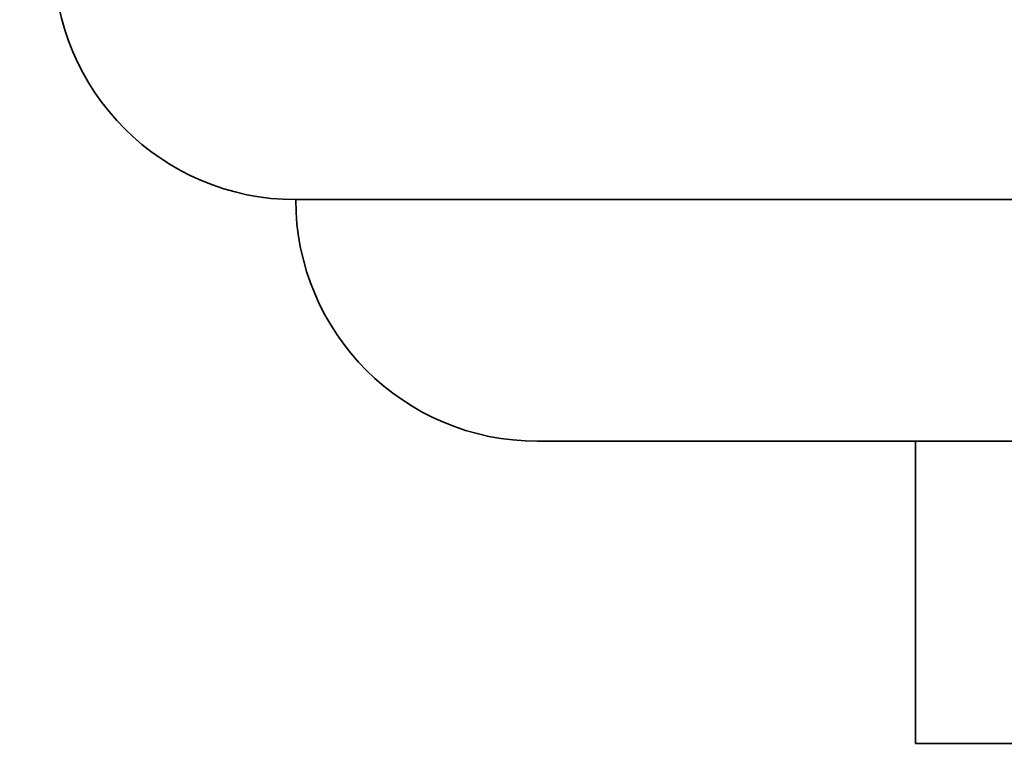
# Model space of a CAD drawing. Units: millimetres. Extents: x 0 to 763, y 0 to 1164.
# Drawn here: x 397 to 413, y 451 to 463 of the extents above; entities that cross this region are included whole.
import ezdxf
from ezdxf import colors
from ezdxf.entities.mleader import LeaderData, LeaderLine
from ezdxf.math import Vec2, Vec3

# ---------------------------------------------------------------- set-up
doc = ezdxf.new("R2010")
doc.units = ezdxf.units.MM
doc.layers.add('DV3_Défaut', color=7, linetype='Continuous')
doc.layers.add('Défaut', color=7, linetype='Continuous')

# ---------------------------------------------------------------- blocks, each defined once
blk = doc.blocks.new('_DOT')
at = {"color": 0}
blk.add_line((0, 0), (-1, 0), dxfattribs=at)
at = {"color": 0, "const_width": 0.333}
blk.add_lwpolyline([(-0.1665, 0, 1), (0.1665, 0, 1)], format="xyb", close=True, dxfattribs=at)
blk = doc.blocks.new('SE2')
at = {"layer": 'DV3_Défaut', "color": 7, "linetype": 'Continuous', "lineweight": 35}
for p, q in [((453.61, 459.736), (401.61, 459.736)), ((449.61, 455.737), (405.61, 455.737)), ((411.86, 455.737), (411.86, 450.737)), ((443.36, 450.737), (411.86, 450.737))]:
    blk.add_line(p, q, dxfattribs=at)
for centre, start in [((401.61, 463.736), 180), ((405.61, 459.737), 180.0175)]:
    blk.add_arc(centre, 4, start, 270, dxfattribs=at)

msp = doc.modelspace()

# ---------------------------------------------------------------- block references
at = {"layer": 'Défaut'}
msp.add_blockref('SE2', (0, 0), dxfattribs=at)

# ---------------------------------------------------------------- leaders
at = {"layer": 'Défaut', "color": 7, "linetype": 'Continuous', "lineweight": 18}
ml = msp.add_multileader_mtext('Standard', dxfattribs=at)
ml.set_content('{\\pxsm0.9;\\fSolid Edge ISO|b1||i0||c0|p34;\\W1.;12/06/2017\\P}', color=256)
ml.set_leader_properties()
ml.set_arrow_properties(name='DOT')
ml.build(insert=Vec2(0, 0))
ml.multileader.update_dxf_attribs({"leader_type": 0, "dogleg_length": 0, "arrow_head_size": 12})
ctx = ml.context
ctx.base_point, ctx.char_height, ctx.arrow_head_size, ctx.landing_gap_size = Vec3(656.602, 1156.973), 12, 12, 4.2
notes = []
notes.append((ctx, [(0, (0, 0, 0), (0, 0), (1, 0), 1, [])]))
ctx.mtext.insert = Vec3(658.602, 1163.093)
for ctx, leaders in notes:
    for number, flags, end, landing, length, lines in leaders:
        leader = LeaderData()
        leader.index, (leader.has_last_leader_line, leader.has_dogleg_vector, leader.attachment_direction) = number, flags
        leader.last_leader_point, leader.dogleg_vector, leader.dogleg_length = Vec3(end), Vec3(landing), length
        for number, points, colour, breaks in lines:
            line = LeaderLine()
            line.index, line.vertices, line.color, line.breaks = number, Vec3.list(points), colors.encode_raw_color(colour), breaks
            leader.lines.append(line)
        ctx.leaders.append(leader)

doc.saveas('drawing.dxf')
